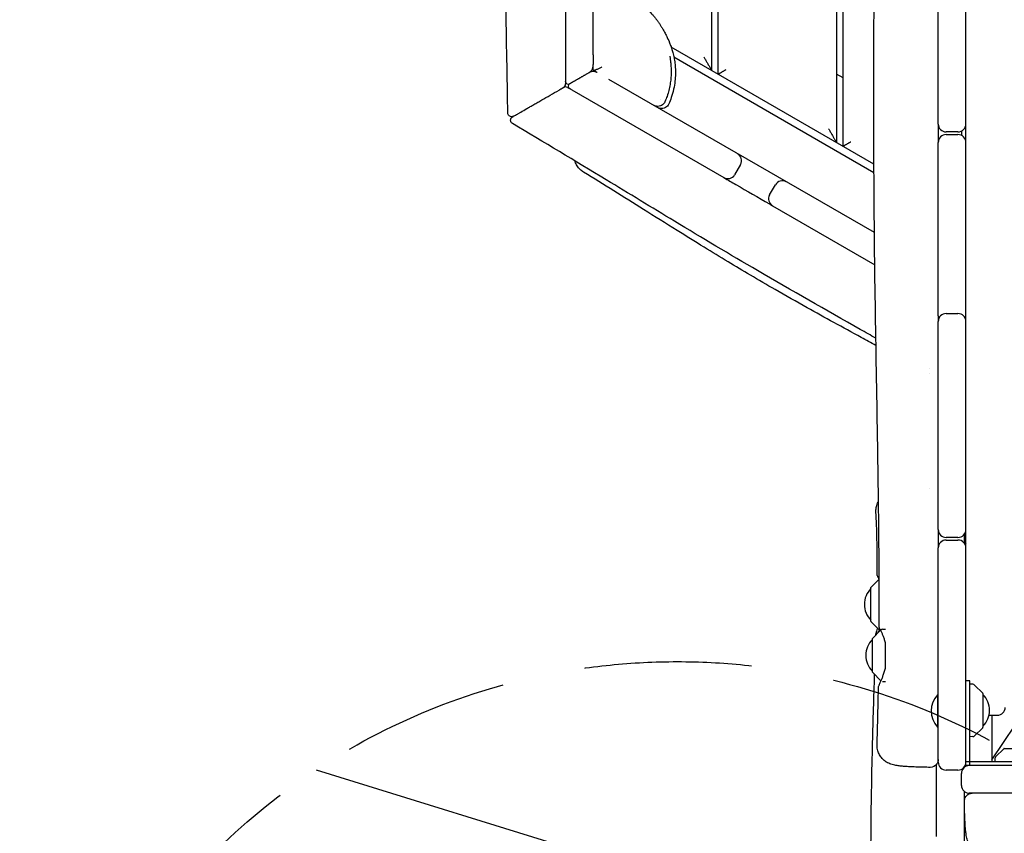
# Model space of a CAD drawing. Units: millimetres. Extents: x -7436 to 11471, y -3725 to 8477.
# Drawn here: x -767 to -18, y 1216 to 1835 of the extents above; entities that cross this region are included whole.
import ezdxf

# ---------------------------------------------------------------- set-up
doc = ezdxf.new("R2010")
doc.units = ezdxf.units.MM
doc.header["$LTSCALE"] = 20
doc.linetypes.add('HIDDEN', pattern=[9.525, 6.35, -3.175])
for name, color, linetype in [('2d', 230, 'Continuous'), ('EN-Free_Space', 10, 'HIDDEN'), ('EN-Free_Space_Hatch', 10, 'Continuous')]:
    doc.layers.add(name, color=color, linetype=linetype)

msp = doc.modelspace()

# ---------------------------------------------------------------- hatches: boundary and pattern name
at = {"layer": 'EN-Free_Space_Hatch'}
h = msp.add_hatch(dxfattribs=at)
h.set_pattern_fill('ANSI31', color=256, scale=100)
h.set_pattern_definition([(162.786, (-266.58, 846.8), (-93.96, -303.28), [])])
edge = h.paths.add_edge_path()
edge.add_arc((-266.58, 846.81), 500, 0, 360)

# ---------------------------------------------------------------- linework, layer by layer
at = {"layer": '2d'}
for p, q in [((-47.21, 1267.68), (-47.21, 3035.93)), ((-145.58, 2561.82), (-145.58, 1741.79)), ((-140.58, 1738.91), (-140.58, 2564.71)), ((-235.58, 1793.75), (-235.58, 2509.86)), ((-240.58, 2506.97), (-240.58, 1796.64)), ((-330.58, 1808.54), (-330.58, 2495.23)), ((-351.58, 1912.71), (-351.58, 1788.2)), ((-68.21, 1755.81), (-68.21, 1862.67)), ((-117.09, 1725.34), (-271.31, 1814.38)), ((-269.23, 1806.83), (-117.06, 1718.98)), ((-116.71, 1673.16), (-318.66, 1789.76)), ((-140.58, 1790.87), (-145.58, 1793.75)), ((-346.88, 1781.8), (-231.24, 1715.04)), ((-53.21, 1749.81), (-62.21, 1749.81)), ((-62.21, 1747.81), (-53.21, 1747.81)), ((-50.58, 1750.41), (-50.58, 1747.2)), ((-68.21, 1609.98), (-68.21, 1741.81)), ((-218.54, 1725.03), (-223.04, 1717.23)), ((-196.43, 1701.87), (-191.93, 1709.66)), ((-194.24, 1693.67), (-116.44, 1648.76)), ((-62.21, 1611.64), (-53.21, 1611.64)), ((-68.21, 1447.31), (-68.21, 1605.64)), ((-53.21, 1441.31), (-62.21, 1441.31)), ((-62.21, 1439.31), (-53.21, 1439.31)), ((-48.55, 1443.52), (-48.55, 1437.09)), ((-68.21, 1270.31), (-68.21, 1433.31)), ((-119.23, 1403.45), (-113.21, 1409.47)), ((-119.38, 1377.51), (-119.38, 1403.1)), ((-119.23, 1377.16), (-113.04, 1370.97)), ((-118.06, 1364.72), (-111.98, 1370.79)), ((-110.53, 1371.49), (-108.21, 1371.57)), ((-118.21, 1338.78), (-118.21, 1364.36)), ((-118.06, 1338.42), (-111.87, 1332.24)), ((-27.55, 1272.12), (14.62, 1334.74)), ((-110.53, 1331.65), (-108.21, 1331.57)), ((-44.21, 1332.18), (-47.21, 1332.18)), ((-44.21, 1267.68), (-44.21, 1332.18)), ((-41.88, 1329.6), (-44.21, 1329.68)), ((-34.35, 1322.83), (-40.54, 1329.01)), ((-68.71, 1321.63), (-68.71, 1296.98)), ((-68.71, 1321.63), (-68.21, 1321.63)), ((-34.21, 1322.47), (-34.21, 1296.89)), ((-29.6, 1305.99), (-23.21, 1305.99)), ((-27.55, 1305.99), (-27.55, 1270.68)), ((-68.71, 1296.98), (-68.21, 1296.98)), ((-34.35, 1296.53), (-40.54, 1290.35)), ((-41.88, 1289.76), (-44.21, 1289.68)), ((-18.35, 1280.53), (-24.54, 1274.35)), ((-18, 1280.68), (7.59, 1280.68)), ((-25.12, 1273), (-25.21, 1270.68)), ((-69.55, 1213.87), (-69.55, 1268.57)), ((-48.55, 1266.52), (-48.55, 1266.18)), ((17.29, 1270.68), (-47.21, 1270.68)), ((1721.05, 1267.68), (-47.21, 1267.68)), ((-53.21, 1264.31), (-62.21, 1264.31)), ((-50.58, 1252.68), (-50.58, 1261.68)), ((-48.55, 1248.18), (-48.55, -38.77)), ((118.42, 1246.68), (-44.58, 1246.68))]:
    msp.add_line(p, q, dxfattribs=at)
for centre, radius, start, end in [((-336.58, 1800.14), 6, 300, 0), ((-330.61, 1789.73), 6, 60, 120), ((-351.61, 1781.07), 3, 60, 120), ((-354.58, 1786.29), 3, 300, 0), ((-349.58, 1788.02), 2, 180, 300), ((-347.61, 1784.54), 2, 120, 240), ((-62.21, 1755.81), 6, 180, 270), ((-53.21, 1755.81), 6, 270, 0), ((-62.21, 1741.81), 6, 90, 180), ((-53.21, 1741.81), 6, 0, 90), ((-223.74, 1728.03), 6, 330, 60), ((-228.24, 1720.23), 6, 240, 330), ((-186.74, 1706.66), 6, 60, 150), ((-191.24, 1698.87), 6, 150, 240), ((-62.21, 1605.64), 6, 90, 180), ((-62.21, 1609.98), 6, 180, 201.22199), ((-53.21, 1605.64), 6, 0, 90), ((-53.21, 1609.98), 6, 338.77801, 0), ((-62.21, 1447.31), 6, 180, 270), ((-53.21, 1447.31), 6, 270, 0), ((-62.21, 1433.31), 6, 90, 180), ((-53.21, 1433.31), 6, 0, 90), ((-42.55, 1433.08), 6, 140.89007, 151.43517), ((-107.39, 1390.31), 17, 134.85439, 225.1456), ((-118.88, 1403.1), 0.5, 135, 180), ((-118.88, 1377.51), 0.5, 180, 225), ((-111.63, 1372.39), 2, 225, 236.07847), ((-110.46, 1369.49), 2, 92, 135), ((-106.22, 1351.57), 17, 134.85439, 225.1456), ((-117.71, 1364.36), 0.5, 135, 180), ((-117.71, 1338.78), 0.5, 180, 225), ((-110.46, 1333.65), 2, 225, 230.4583), ((-41.95, 1327.6), 2, 45, 88), ((-55.58, 1309.31), 18, 136.79849, 223.2015), ((-34.71, 1322.47), 0.5, 0, 45), ((-46.2, 1309.68), 17, 314.85439, 45.14562), ((-23.21, 1311.99), 6, 270, 0), ((-34.71, 1296.89), 0.5, 315, 360), ((-41.95, 1291.76), 2, 272, 315), ((-18, 1280.18), 0.5, 90, 135), ((-23.13, 1272.93), 2, 135, 178), ((-62.21, 1270.31), 6, 180, 270), ((-53.21, 1270.31), 6, 270, 0), ((-44.58, 1261.68), 6, 90, 180), ((-44.58, 1252.68), 6, 180, 270)]:
    msp.add_arc(centre, radius, start, end, dxfattribs=at)
at = {"layer": '2d', "extrusion": (0, 0, -1)}
msp.add_ellipse((12.28, 1574.44), major_axis=(-124.71, 72), ratio=0, start_param=-1.07357, end_param=-1.072582, dxfattribs=at)
at = {"layer": '2d'}
for points, knots in [([(-113.15, 1372.72), (-113.13, 1376.05), (-113.12, 1379.38), (-113.08, 1392.7), (-113.09, 1402.69), (-113.2, 1432.66), (-113.4, 1452.63), (-113.97, 1495.97), (-114.36, 1519.34), (-115.35, 1576.41), (-115.94, 1610.11), (-116.86, 1681.36), (-117.14, 1718.91), (-117.21, 1785.56), (-117.12, 1814.66), (-116.87, 1879.35), (-116.7, 1914.93), (-116.56, 1988.81), (-116.6, 2027.12), (-116.84, 2097.66), (-117.01, 2129.91), (-117.31, 2192.59), (-117.44, 2223.03), (-117.63, 2286.5), (-117.69, 2319.53), (-117.81, 2403.79), (-117.87, 2455.01), (-117.9, 2551.8), (-117.88, 2597.35), (-117.68, 2670.73), (-117.57, 2698.55), (-117.31, 2754.08), (-117.15, 2781.78), (-116.8, 2839.71), (-116.61, 2869.95), (-116.22, 2933.58), (-116.03, 2966.97), (-115.84, 3008.63), (-115.8, 3016.89), (-115.77, 3025.16)], [0, 0, 0, 0, 10.000008, 10.000008, 40.000183, 40.000183, 99.975305, 99.975305, 170.153996, 170.153996, 271.404808, 271.404808, 384.189086, 384.189086, 471.63619, 471.63619, 578.544548, 578.544548, 693.697056, 693.697056, 790.694124, 790.694124, 882.320884, 882.320884, 981.800231, 981.800231, 1136.089859, 1136.089859, 1273.128042, 1273.128042, 1356.745009, 1356.745009, 1439.961912, 1439.961912, 1530.759519, 1530.759519, 1631.018686, 1631.018686, 1655.817734, 1655.817734, 1655.817734, 1655.817734]), ([(-395.54, 1764.33), (-395.58, 1767.66), (-395.64, 1771), (-395.85, 1784.33), (-396.03, 1794.33), (-396.74, 1834.32), (-397.26, 1864.32), (-397.57, 1916.48), (-397.52, 1938.65), (-397.1, 1978.08), (-396.82, 1995.34), (-396.12, 2038.98), (-395.71, 2065.36), (-395.15, 2119.76), (-395.02, 2147.79), (-394.93, 2193.44), (-394.92, 2211.06), (-394.95, 2244.56), (-394.99, 2260.43), (-395.15, 2295.46), (-395.3, 2314.62), (-395.74, 2359.29), (-396.08, 2384.79), (-396.59, 2435.82), (-396.71, 2461.35), (-396.67, 2504.52), (-396.59, 2522.16), (-396.49, 2539.8)], [0, 0, 0, 0, 10.000002, 10.000002, 40.000028, 40.000028, 130.00171, 130.00171, 196.512063, 196.512063, 248.333577, 248.333577, 327.503578, 327.503578, 411.586718, 411.586718, 464.457877, 464.457877, 512.082511, 512.082511, 569.602107, 569.602107, 646.158404, 646.158404, 722.76143, 722.76143, 775.683983, 775.683983, 775.683983, 775.683983]), ([(-324.29, 1857.47), (-322.16, 1857.37), (-320.03, 1857.14), (-315.82, 1856.45), (-313.74, 1855.98), (-309.71, 1854.83), (-307.76, 1854.15), (-304.06, 1852.63), (-302.3, 1851.79), (-299.06, 1850.04), (-297.56, 1849.13), (-294.85, 1847.32), (-293.63, 1846.43), (-291.45, 1844.7), (-290.48, 1843.87), (-288.74, 1842.29), (-287.96, 1841.54), (-286.54, 1840.09), (-285.9, 1839.41), (-284.71, 1838.07), (-284.17, 1837.42), (-283.13, 1836.16), (-282.66, 1835.54), (-281.74, 1834.32), (-281.31, 1833.72), (-280.46, 1832.51), (-280.06, 1831.91), (-279.25, 1830.67), (-278.87, 1830.05), (-278.07, 1828.73), (-277.67, 1828.06), (-276.82, 1826.55), (-276.39, 1825.76), (-275.38, 1823.84), (-274.84, 1822.75), (-273.58, 1820.11), (-272.92, 1818.78), (-271.32, 1814.44), (-270.81, 1813), (-269.95, 1809.94), (-269.62, 1808.66), (-269.05, 1805.99), (-268.81, 1804.65), (-268.41, 1801.84), (-268.25, 1800.36), (-268.04, 1797.23), (-268, 1795.57), (-268.06, 1792.06), (-268.18, 1790.21), (-268.62, 1786.33), (-268.96, 1784.29), (-269.88, 1780.14), (-270.48, 1778.02), (-271.76, 1774.3), (-272.39, 1772.69), (-273.1, 1771.1)], [0, 0, 0, 0, 6.424284, 6.424284, 12.863331, 12.863331, 19.183817, 19.183817, 25.276718, 25.276718, 31.045913, 31.045913, 36.453578, 36.453578, 41.600403, 41.600403, 46.715371, 46.715371, 52.086008, 52.086008, 58.021886, 58.021886, 64.866775, 64.866775, 73.038025, 73.038025, 83.088271, 83.088271, 95.807039, 95.807039, 112.412445, 112.412445, 134.982665, 134.982665, 168.273406, 168.273406, 209.399275, 209.399275, 224.467379, 224.467379, 233.034438, 233.034438, 240.028956, 240.028956, 246.618336, 246.618336, 253.274214, 253.274214, 260.261803, 260.261803, 267.66956, 267.66956, 275.41472, 275.41472, 281.454653, 281.454653, 281.454653, 281.454653]), ([(-330.58, 1808.54), (-330.58, 1807.32), (-330.58, 1806.2), (-330.58, 1804.7), (-330.58, 1804.23), (-330.58, 1803.56), (-330.58, 1803.34), (-330.58, 1802.93), (-330.58, 1802.73), (-330.58, 1801.94), (-330.58, 1801.44), (-330.58, 1801.05)], [0, 0, 0, 0, 0.00434634, 0.00434634, 0.00651951, 0.00651951, 0.0076061, 0.0076061, 0.00869268, 0.00869268, 0.01222373, 0.01222373, 0.01222373, 0.01222373]), ([(-272.31, 1807.51), (-272.31, 1807.51), (-272.3, 1807.42), (-272.26, 1807.09), (-272.21, 1806.78), (-272.1, 1805.93), (-272.02, 1805.36), (-271.84, 1803.92), (-271.74, 1803.05), (-271.56, 1801.03), (-271.47, 1799.89), (-271.35, 1797.38), (-271.32, 1796.06), (-271.37, 1793.26), (-271.43, 1791.85), (-271.68, 1788.92), (-271.86, 1787.47), (-272.35, 1784.49), (-272.65, 1783), (-273.41, 1779.97), (-273.86, 1778.45), (-274.86, 1775.54), (-275.39, 1774.18), (-275.99, 1772.81)], [77.622246, 77.622246, 77.622246, 77.622246, 89.129327, 89.129327, 104.822624, 104.822624, 122.929895, 122.929895, 142.317747, 142.317747, 160.815449, 160.815449, 176.530147, 176.530147, 189.121888, 189.121888, 199.280538, 199.280538, 207.822293, 207.822293, 215.363703, 215.363703, 221.646556, 221.646556, 221.646556, 221.646556]), ([(-324.07, 1799.23), (-324.42, 1799.03), (-324.76, 1798.84), (-325.45, 1798.46), (-325.8, 1798.28), (-326.47, 1797.93), (-326.81, 1797.77), (-327.46, 1797.46), (-327.78, 1797.32), (-328.38, 1797.06), (-328.67, 1796.95), (-329.2, 1796.76), (-329.44, 1796.69), (-329.86, 1796.58), (-330.04, 1796.55), (-330.32, 1796.54), (-330.43, 1796.55), (-330.49, 1796.59)], [-0.000014145, -0.000014145, -0.000014145, -0.000014145, 0.001172535, 0.001172535, 0.002359214, 0.002359214, 0.003545894, 0.003545894, 0.004732574, 0.004732574, 0.005919254, 0.005919254, 0.007105934, 0.007105934, 0.008292613, 0.008292613, 0.009479293, 0.009479293, 0.009479293, 0.009479293]), ([(-356.59, 1781.66), (-356.39, 1781.78), (-356.19, 1781.9), (-355.78, 1782.13), (-355.58, 1782.25), (-355.18, 1782.48), (-354.99, 1782.59), (-354.61, 1782.81), (-354.43, 1782.91), (-354.09, 1783.1), (-353.94, 1783.19), (-353.66, 1783.36), (-353.53, 1783.43), (-353.33, 1783.55), (-353.25, 1783.59), (-353.14, 1783.65), (-353.11, 1783.67), (-353.11, 1783.67)], [0, 0, 0, 0, 0.000707345, 0.000707345, 0.00141469, 0.00141469, 0.002122035, 0.002122035, 0.002829381, 0.002829381, 0.003536726, 0.003536726, 0.004244071, 0.004244071, 0.004951416, 0.004951416, 0.005658761, 0.005658761, 0.005658761, 0.005658761]), ([(-346.88, 1781.8), (-347.15, 1781.96), (-347.4, 1782.1), (-347.83, 1782.35), (-348.01, 1782.46), (-348.45, 1782.71), (-348.61, 1782.8), (-348.61, 1782.8)], [0, 0, 0, 0, 0.00216174, 0.00216174, 0.00432348, 0.00432348, 0.00864696, 0.00864696, 0.00864696, 0.00864696]), ([(-391.89, 1761.28), (-391.89, 1761.28), (-391.89, 1761.28), (-391.89, 1761.28), (-391.83, 1761.32), (-391.64, 1761.43), (-391.56, 1761.47), (-391.37, 1761.58), (-391.26, 1761.64), (-390.65, 1762), (-389.93, 1762.42), (-388.75, 1763.09), (-388.51, 1763.24), (-387.98, 1763.54), (-387.7, 1763.7), (-386.84, 1764.2), (-386.21, 1764.56), (-384.22, 1765.71), (-382.72, 1766.58), (-380.23, 1768.01), (-379.36, 1768.52), (-377.56, 1769.56), (-376.63, 1770.09), (-375.2, 1770.92), (-374.71, 1771.2), (-373.73, 1771.77), (-373.23, 1772.06), (-371.73, 1772.92), (-370.71, 1773.51), (-367.61, 1775.3), (-365.48, 1776.53), (-361.12, 1779.05), (-358.89, 1780.34), (-356.59, 1781.66)], [0.06350104, 0.06350104, 0.06350104, 0.06350104, 0.06358672, 0.06358672, 0.0675609, 0.0675609, 0.06954798, 0.06954798, 0.07153507, 0.07153507, 0.07948341, 0.07948341, 0.08147049, 0.08147049, 0.08345758, 0.08345758, 0.08743175, 0.08743175, 0.09538009, 0.09538009, 0.09935426, 0.09935426, 0.10332843, 0.10332843, 0.10531551, 0.10531551, 0.1073026, 0.1073026, 0.11127677, 0.11127677, 0.11922511, 0.11922511, 0.12717345, 0.12717345, 0.12717345, 0.12717345]), ([(-275.99, 1772.81), (-276.25, 1772.22), (-276.62, 1771.66), (-277.49, 1770.7), (-278.01, 1770.29), (-279.15, 1769.66), (-279.78, 1769.44), (-281.06, 1769.21), (-281.73, 1769.19), (-283.01, 1769.39), (-283.65, 1769.59), (-284.3, 1769.92), (-284.37, 1769.96), (-284.45, 1770.01), (-284.46, 1770.02), (-284.48, 1770.03), (-284.48, 1770.03), (-284.49, 1770.03), (-284.49, 1770.03), (-284.49, 1770.03), (-284.49, 1770.03), (-284.49, 1770.03), (-284.49, 1770.03), (-284.49, 1770.03)], [0, 0, 0, 0, 1.944633, 1.944633, 3.895162, 3.895162, 5.845476, 5.845476, 7.795798, 7.795798, 9.746119, 9.746119, 9.986841, 9.986841, 10.031967, 10.031967, 10.040429, 10.040429, 10.041179, 10.041179, 10.041554, 10.041554, 10.041648, 10.041648, 10.041648, 10.041648]), ([(-273.1, 1771.1), (-273.37, 1770.51), (-273.73, 1769.95), (-274.61, 1769), (-275.14, 1768.59), (-276.28, 1767.97), (-276.91, 1767.75), (-278.19, 1767.52), (-278.86, 1767.52), (-280.14, 1767.72), (-280.78, 1767.93), (-281.43, 1768.27), (-281.51, 1768.31), (-281.58, 1768.35)], [0, 0, 0, 0, 1.944634, 1.944634, 3.895161, 3.895161, 5.845475, 5.845475, 7.795796, 7.795796, 9.746118, 9.746118, 10.003878, 10.003878, 10.003878, 10.003878]), ([(-391.04, 1761.78), (-391.17, 1761.7), (-391.32, 1761.63), (-391.62, 1761.51), (-391.77, 1761.47), (-392.24, 1761.37), (-392.57, 1761.36), (-393.26, 1761.44), (-393.62, 1761.55), (-394.35, 1761.94), (-394.72, 1762.27), (-395.33, 1763.13), (-395.53, 1763.74), (-395.54, 1764.33)], [0, 0, 0, 0, 0.481844, 0.481844, 0.951534, 0.951534, 1.921776, 1.921776, 3.024414, 3.024414, 4.416701, 4.416701, 6.187284, 6.187284, 6.187284, 6.187284]), ([(-391.93, 1756.1), (-392.21, 1756.27), (-392.46, 1756.48), (-392.88, 1756.98), (-393.06, 1757.26), (-393.3, 1757.87), (-393.37, 1758.19), (-393.41, 1758.84), (-393.37, 1759.17), (-393.2, 1759.8), (-393.06, 1760.1), (-392.69, 1760.64), (-392.46, 1760.88), (-392.1, 1761.15), (-392, 1761.22), (-391.89, 1761.28)], [0.00003, 0.00003, 0.00003, 0.00003, 0.972258, 0.972258, 1.947525, 1.947525, 2.922682, 2.922682, 3.897843, 3.897843, 4.873004, 4.873004, 5.848165, 5.848165, 6.217675, 6.217675, 6.217675, 6.217675]), ([(-115.62, 1592.82), (-119.58, 1595.06), (-123.53, 1597.3), (-153.58, 1614.33), (-179.65, 1629.15), (-226.72, 1656.61), (-247.77, 1669.18), (-286.1, 1692.35), (-303.41, 1702.88), (-344.43, 1727.71), (-368.15, 1741.96), (-391.93, 1756.1)], [174.178795, 174.178795, 174.178795, 174.178795, 187.824455, 187.824455, 277.778714, 277.778714, 351.320403, 351.320403, 412.136879, 412.136879, 495.14873, 495.14873, 495.14873, 495.14873]), ([(-337.89, 1719.1), (-338.88, 1719.71), (-339.8, 1720.43), (-341.45, 1722.07), (-342.19, 1723), (-343.42, 1724.98), (-343.92, 1726.05), (-344.34, 1727.34), (-344.4, 1727.51), (-344.45, 1727.69)], [0, 0, 0, 0, 3.480888, 3.480888, 6.98202, 6.98202, 10.482967, 10.482967, 11.031575, 11.031575, 11.031575, 11.031575]), ([(-115.53, 1587.42), (-119.29, 1589.44), (-123.03, 1591.46), (-140.68, 1601), (-154.42, 1608.51), (-176.08, 1620.61), (-184.22, 1625.21), (-198.57, 1633.48), (-204.85, 1637.15), (-216.76, 1644.2), (-222.4, 1647.58), (-234.16, 1654.68), (-240.25, 1658.4), (-253.21, 1666.36), (-260.04, 1670.6), (-275.38, 1680.16), (-283.86, 1685.47), (-307.34, 1700.18), (-322.36, 1709.59), (-337.89, 1719.1)], [217.056985, 217.056985, 217.056985, 217.056985, 233.924747, 233.924747, 296.756374, 296.756374, 335.44881, 335.44881, 366.59228, 366.59228, 395.542922, 395.542922, 427.661808, 427.661808, 464.56291, 464.56291, 510.980188, 510.980188, 593.04059, 593.04059, 593.04059, 593.04059]), ([(-231.24, 1715.04), (-228.2, 1713.29), (-225.17, 1711.54), (-213.61, 1704.86), (-205.08, 1699.93), (-195.78, 1694.56), (-195.01, 1694.12), (-194.24, 1693.67)], [0.13900286, 0.13900286, 0.13900286, 0.13900286, 0.14950569, 0.14950569, 0.17906042, 0.17906042, 0.18172826, 0.18172826, 0.18172826, 0.18172826]), ([(-115.55, 1460.51), (-115.61, 1461.67), (-115.54, 1462.85), (-115.12, 1465.15), (-114.78, 1466.28), (-114.1, 1467.83), (-113.87, 1468.3), (-113.61, 1468.75)], [0, 0, 0, 0, 3.521981, 3.521981, 7.063596, 7.063596, 8.64659, 8.64659, 8.64659, 8.64659]), ([(-114.64, 1412.52), (-114.62, 1415.84), (-114.6, 1419.15), (-114.62, 1431.95), (-114.77, 1441.44), (-115.24, 1454.12), (-115.39, 1457.32), (-115.55, 1460.51)], [0, 0, 0, 0, 10.000113, 10.000113, 38.668011, 38.668011, 48.345524, 48.345524, 48.345524, 48.345524]), ([(-113.12, 1409.28), (-113.25, 1409.56), (-113.37, 1409.83), (-113.62, 1410.36), (-113.74, 1410.62), (-113.96, 1411.09), (-114.06, 1411.3), (-114.33, 1411.85), (-114.46, 1412.13), (-114.58, 1412.39), (-114.61, 1412.45), (-114.64, 1412.51), (-114.64, 1412.52), (-114.64, 1412.52)], [0.0132289, 0.0132289, 0.0132289, 0.0132289, 0.01492567, 0.01492567, 0.01679138, 0.01679138, 0.01865708, 0.01865708, 0.0223885, 0.0223885, 0.02425421, 0.02425421, 0.02541988, 0.02541988, 0.02541988, 0.02541988]), ([(-114.12, 1411.42), (-114.07, 1411.32), (-114.03, 1411.21), (-113.79, 1410.66), (-113.57, 1410.14), (-113.31, 1409.48), (-113.29, 1409.44), (-113.28, 1409.4)], [0.032592682, 0.032592682, 0.032592682, 0.032592682, 0.033582752, 0.033582752, 0.037314169, 0.037314169, 0.037545796, 0.037545796, 0.037545796, 0.037545796]), ([(-114.39, 1372.32), (-114.42, 1372.22), (-114.45, 1372.13), (-114.73, 1371.29), (-114.95, 1370.63), (-115.29, 1369.49), (-115.42, 1369), (-115.54, 1368.42), (-115.57, 1368.25), (-115.59, 1367.97), (-115.59, 1367.85), (-115.55, 1367.58), (-115.47, 1367.5), (-115.29, 1367.54), (-115.24, 1367.56), (-115.2, 1367.58)], [0.08174853, 0.08174853, 0.08174853, 0.08174853, 0.08222047, 0.08222047, 0.08597344, 0.08597344, 0.0897264, 0.0897264, 0.09160289, 0.09160289, 0.09347937, 0.09347937, 0.09723234, 0.09723234, 0.09832711, 0.09832711, 0.09832711, 0.09832711]), ([(-114.17, 1368.6), (-114.1, 1368.7), (-114.02, 1368.8), (-113.62, 1369.34), (-113.28, 1369.85), (-112.8, 1370.63), (-112.68, 1370.84), (-112.55, 1371.05)], [0.103778016, 0.103778016, 0.103778016, 0.103778016, 0.104738272, 0.104738272, 0.108491238, 0.108491238, 0.109729024, 0.109729024, 0.109729024, 0.109729024]), ([(-108.21, 1360.4), (-108.44, 1361.41), (-108.7, 1362.36), (-109.24, 1364.16), (-109.53, 1365.01), (-109.97, 1366.2), (-110.12, 1366.59), (-110.41, 1367.33), (-110.56, 1367.69), (-110.99, 1368.7), (-111.26, 1369.31), (-111.65, 1370.13), (-111.78, 1370.38), (-112.01, 1370.86), (-112.13, 1371.08), (-112.44, 1371.68), (-112.62, 1372), (-112.9, 1372.48), (-113.01, 1372.63), (-113.14, 1372.78), (-113.16, 1372.76), (-113.12, 1372.56), (-113.06, 1372.37), (-112.91, 1371.96), (-112.85, 1371.8), (-112.71, 1371.45), (-112.63, 1371.25), (-112.47, 1370.86), (-112.4, 1370.67), (-112.32, 1370.46)], [0, 0, 0, 0, 0.00340505, 0.00340505, 0.0068101, 0.0068101, 0.00851262, 0.00851262, 0.01021515, 0.01021515, 0.0136202, 0.0136202, 0.01532272, 0.01532272, 0.01702525, 0.01702525, 0.0204303, 0.0204303, 0.02383535, 0.02383535, 0.02724039, 0.02724039, 0.03064544, 0.03064544, 0.03234797, 0.03234797, 0.03405049, 0.03405049, 0.03546772, 0.03546772, 0.03546772, 0.03546772]), ([(-113.66, 1327.76), (-113.66, 1327.76), (-113.66, 1327.78), (-113.64, 1327.83), (-113.61, 1327.9), (-113.51, 1328.15), (-113.39, 1328.41), (-113.15, 1328.94), (-113.06, 1329.13), (-112.86, 1329.57), (-112.75, 1329.81), (-112.39, 1330.59), (-112.13, 1331.18), (-111.7, 1332.18), (-111.55, 1332.53), (-111.24, 1333.27), (-111.09, 1333.66), (-110.61, 1334.85), (-110.29, 1335.71), (-109.81, 1337.08), (-109.65, 1337.55), (-109.33, 1338.52), (-109.18, 1339.02), (-108.73, 1340.55), (-108.45, 1341.61), (-108.21, 1342.72)], [0.02930827, 0.02930827, 0.02930827, 0.02930827, 0.0302074, 0.0302074, 0.03198431, 0.03198431, 0.03553812, 0.03553812, 0.03731503, 0.03731503, 0.03909193, 0.03909193, 0.04264574, 0.04264574, 0.04442265, 0.04442265, 0.04619956, 0.04619956, 0.04975337, 0.04975337, 0.05153027, 0.05153027, 0.05330718, 0.05330718, 0.05686099, 0.05686099, 0.05686099, 0.05686099]), ([(-117.11, -30.91), (-117.13, -27.59), (-117.14, -24.27), (-117.2, -10.99), (-117.25, -1.03), (-117.44, 38.82), (-117.62, 68.71), (-118.03, 134.63), (-118.27, 170.65), (-118.68, 239.41), (-118.85, 272.16), (-119.09, 334.25), (-119.16, 363.6), (-119.22, 419.94), (-119.21, 446.93), (-119.18, 502.63), (-119.15, 531.35), (-119.1, 596.9), (-119.07, 633.73), (-118.93, 725.97), (-118.73, 781.37), (-118.33, 875.77), (-118.2, 914.77), (-118.34, 982.52), (-118.51, 1011.26), (-118.96, 1069.62), (-119.24, 1099.23), (-119.56, 1158.92), (-119.57, 1188.99), (-119.06, 1241.14), (-118.67, 1263.21), (-117.68, 1302.51), (-117.14, 1319.73), (-116.58, 1336.95)], [0, 0, 0, 0, 10, 10, 40.000013, 40.000013, 130.000414, 130.000414, 238.374079, 238.374079, 336.831839, 336.831839, 425.001656, 425.001656, 506.061839, 506.061839, 592.266134, 592.266134, 702.830954, 702.830954, 869.135466, 869.135466, 986.284083, 986.284083, 1072.653999, 1072.653999, 1161.66739, 1161.66739, 1252.106009, 1252.106009, 1318.525366, 1318.525366, 1370.38824, 1370.38824, 1370.38824, 1370.38824]), ([(-114.73, 1283.73), (-114.63, 1287.05), (-114.53, 1290.38), (-114.16, 1303.7), (-113.92, 1313.69), (-113.71, 1325.04), (-113.68, 1326.4), (-113.66, 1327.76)], [0, 0, 0, 0, 10.000011, 10.000011, 40.000311, 40.000311, 44.076367, 44.076367, 44.076367, 44.076367]), ([(-74.28, 1266.35), (-75.99, 1266.37), (-77.69, 1266.4), (-80.99, 1266.47), (-82.62, 1266.52), (-85.73, 1266.63), (-87.23, 1266.69), (-90.07, 1266.83), (-91.42, 1266.91), (-93.95, 1267.08), (-95.14, 1267.17), (-97.4, 1267.39), (-98.46, 1267.52), (-100.71, 1267.85), (-101.85, 1268.04), (-104.34, 1268.78), (-105.57, 1269.23), (-107.62, 1270.37), (-108.43, 1270.91), (-109.98, 1272.18), (-110.72, 1272.93), (-112.08, 1274.62), (-112.7, 1275.59), (-113.71, 1277.65), (-114.1, 1278.77), (-114.65, 1281.15), (-114.77, 1282.45), (-114.73, 1283.73)], [0, 0, 0, 0, 5.238264, 5.238264, 10.538326, 10.538326, 15.862146, 15.862146, 21.227493, 21.227493, 26.698853, 26.698853, 32.498407, 32.498407, 39.563247, 39.563247, 44.355704, 44.355704, 47.436891, 47.436891, 50.636762, 50.636762, 54.093531, 54.093531, 57.625234, 57.625234, 61.495754, 61.495754, 61.495754, 61.495754]), ([(-68.21, 1272.35), (-68.21, 1272.25), (-68.21, 1272.14), (-68.27, 1270.95), (-68.65, 1269.84), (-70.34, 1267.39), (-72.4, 1266.33), (-74.28, 1266.35)], [0, 0, 0, 0, 0.309023, 0.309023, 3.584714, 3.584714, 9.224425, 9.224425, 9.224425, 9.224425]), ([(-48.3, 1240.61), (-48.31, 1241.25), (-48.21, 1241.91), (-47.81, 1243.15), (-47.51, 1243.74), (-46.73, 1244.78), (-46.25, 1245.25), (-45.18, 1245.99), (-44.58, 1246.27), (-43.69, 1246.53), (-43.42, 1246.58), (-42.87, 1246.66), (-42.58, 1246.68), (-42.3, 1246.68)], [0, 0, 0, 0, 1.944622, 1.944622, 3.895134, 3.895134, 5.845441, 5.845441, 7.795772, 7.795772, 8.621126, 8.621126, 9.462797, 9.462797, 9.462797, 9.462797]), ([(-30.92, 1200.15), (-32.09, 1200.12), (-33.26, 1200.22), (-35.55, 1200.68), (-36.68, 1201.05), (-38.79, 1202.03), (-39.8, 1202.65), (-41.62, 1204.07), (-42.45, 1204.88), (-43.86, 1206.61), (-44.45, 1207.53), (-45.35, 1209.25), (-45.68, 1210.06), (-46.15, 1211.45), (-46.32, 1212.05), (-46.62, 1213.3), (-46.74, 1213.93), (-47.02, 1215.58), (-47.15, 1216.61), (-47.43, 1219.24), (-47.57, 1220.91), (-47.79, 1224.17), (-47.87, 1225.68), (-48.01, 1228.77), (-48.07, 1230.34), (-48.17, 1233.56), (-48.21, 1235.22), (-48.27, 1238.13), (-48.29, 1239.36), (-48.3, 1240.61)], [0, 0, 0, 0, 3.522684, 3.522684, 7.065116, 7.065116, 10.608415, 10.608415, 14.141741, 14.141741, 17.60128, 17.60128, 20.780333, 20.780333, 23.741686, 23.741686, 27.340222, 27.340222, 33.266311, 33.266311, 41.080282, 41.080282, 46.987641, 46.987641, 52.427193, 52.427193, 57.759827, 57.759827, 61.566469, 61.566469, 61.566469, 61.566469])]:
    msp.add_open_spline(points, degree=3, knots=knots, dxfattribs=at)
for points, weights in [([(-246.58, 1807.03), (-243.07, 1800.95), (-240.58, 1796.64), (-240.58, 1796.64)], [1, 0.804737854124, 0.804737854124, 1]), ([(-330.58, 1796.64), (-330.58, 1798.11), (-330.58, 1799.59), (-330.58, 1801.05)], [1, 0.981509790112, 0.967869364606, 0.959078723483]), ([(-235.58, 1793.75), (-235.58, 1793.75), (-233.1, 1795.19), (-229.58, 1797.22)], [1, 0.804737854124, 0.804737854124, 1]), ([(-333.58, 1794.95), (-339.06, 1791.78), (-344.08, 1788.89), (-348.58, 1786.29)], [1, 0.996606278724, 0.996606278724, 1]), ([(-327.61, 1794.93), (-328.6, 1795.5), (-329.57, 1796.06), (-330.49, 1796.59)], [0.961405056401, 0.971294678301, 0.9841596595, 1]), ([(-348.61, 1786.27), (-348.6, 1786.27), (-348.59, 1786.28), (-348.58, 1786.29)], [1, 0.999999439716, 0.999998880711, 0.999998322985]), ([(-151.58, 1752.19), (-148.07, 1746.1), (-145.58, 1741.79), (-145.58, 1741.79)], [1, 0.804737854124, 0.804737854124, 1]), ([(-140.58, 1738.91), (-140.58, 1738.91), (-138.1, 1740.34), (-134.58, 1742.37)], [1, 0.804737854124, 0.804737854124, 1])]:
    msp.add_rational_spline(points, weights, degree=3, dxfattribs=at)
for points in [[(-330.49, 1796.59), (-330.55, 1796.62), (-330.58, 1796.64), (-330.58, 1796.64)], [(-353.08, 1783.69), (-353.08, 1783.69), (-353.09, 1783.68), (-353.11, 1783.67)], [(-351.58, 1788.02), (-351.58, 1788.02), (-351.58, 1788.08), (-351.58, 1788.2)], [(-351.58, 1788.02), (-351.58, 1787.44), (-351.58, 1786.87), (-351.58, 1786.29)], [(-350.11, 1783.67), (-349.61, 1783.38), (-349.11, 1783.09), (-348.61, 1782.8)], [(-279.71, 1774.09), (-279.71, 1774.09), (-279.71, 1774.09), (-279.71, 1774.09)], [(-275.99, 1772.81), (-275.99, 1772.81), (-275.99, 1772.81), (-275.99, 1772.81)], [(-273.1, 1771.1), (-273.1, 1771.1), (-273.1, 1771.1), (-273.1, 1771.1)], [(-68.21, 1755.81), (-68.21, 1751.14), (-68.21, 1746.47), (-68.21, 1741.81)], [(-337.89, 1719.1), (-337.89, 1719.1), (-337.89, 1719.1), (-337.89, 1719.1)], [(-68.21, 1609.98), (-68.21, 1608.54), (-68.21, 1607.09), (-68.21, 1605.64)], [(-74.98, 1569.69), (-74.98, 1569.69), (-74.98, 1569.69), (-74.98, 1569.69)], [(-74.98, 1565.78), (-74.98, 1565.78), (-74.98, 1565.78), (-74.98, 1565.78)], [(-75.06, 1478.16), (-75.06, 1478.16), (-75.06, 1478.16), (-75.06, 1478.16)], [(-68.21, 1447.31), (-68.21, 1442.64), (-68.21, 1437.97), (-68.21, 1433.31)], [(-115.61, 1367.16), (-115.61, 1367.43), (-115.6, 1367.7), (-115.59, 1367.97)], [(-108.21, 1342.72), (-108.21, 1348.61), (-108.21, 1354.51), (-108.21, 1360.4)]]:
    msp.add_open_spline(points, degree=3, dxfattribs=at)
at = {"layer": 'EN-Free_Space'}
msp.add_circle((-266.58, 846.81), 500, dxfattribs=at)

doc.saveas('drawing.dxf')
